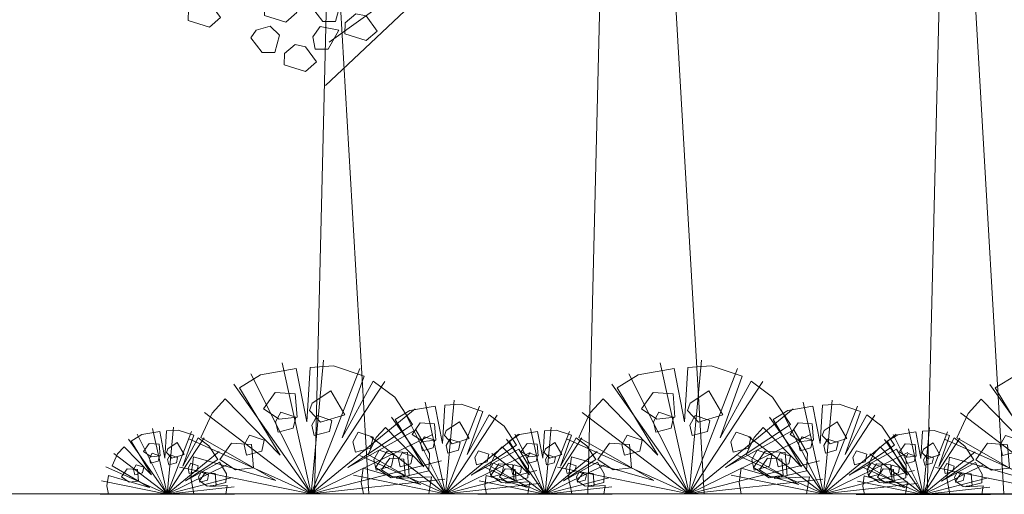
# Model space of a CAD drawing. Units: millimetres. Extents: x 689 to 150674, y -6094 to 20682.
# Drawn here: x 137537 to 140469, y -4773 to -3358 of the extents above; entities that cross this region are included whole.
import ezdxf

# ---------------------------------------------------------------- set-up
doc = ezdxf.new("R2010")
doc.units = ezdxf.units.MM
doc.layers.add('HAT', color=5, linetype='Continuous', lineweight=9)

msp = doc.modelspace()

# ---------------------------------------------------------------- linework, layer by layer
at = {"layer": 'HAT'}
for p, q in [((138318.3, -4380.9), (138405.2, -4771.4)), ((138441.8, -4373.1), (138405.2, -4771.4)), ((139443.6, -4380.9), (139530.5, -4771.4)), ((139567.1, -4373.1), (139530.5, -4771.4)), ((138225.5, -4414), (138405.2, -4771.4)), ((138549.5, -4398.3), (138405.2, -4771.4)), ((139350.8, -4414), (139530.5, -4771.4)), ((139674.7, -4398.3), (139530.5, -4771.4)), ((138174.8, -4444.4), (138405.2, -4771.4)), ((138624.1, -4436.6), (138405.2, -4771.4)), ((139300.1, -4444.4), (139530.5, -4771.4)), ((139749.4, -4436.6), (139530.5, -4771.4)), ((140425.9, -4445.2), (140656.3, -4772.2)), ((138744.3, -4498.1), (138805.2, -4771.4)), ((138830.8, -4492.6), (138805.2, -4771.4)), ((138906.2, -4510.2), (138805.2, -4771.4)), ((139869.6, -4498.1), (139930.5, -4771.4)), ((139956.1, -4492.6), (139930.5, -4771.4)), ((140031.5, -4510.2), (139930.5, -4771.4)), ((138086.8, -4529.2), (138405.2, -4771.4)), ((138714.7, -4518), (138405.2, -4771.4)), ((138643.9, -4542.5), (138805.2, -4771.4)), ((138679.4, -4521.2), (138805.2, -4771.4)), ((138958.4, -4537.1), (138805.2, -4771.4)), ((139212.1, -4529.2), (139530.5, -4771.4)), ((139840, -4518), (139530.5, -4771.4)), ((139769.2, -4542.5), (139930.5, -4771.4)), ((139804.7, -4521.2), (139930.5, -4771.4)), ((140083.7, -4537.1), (139930.5, -4771.4)), ((140337.9, -4530.1), (140656.3, -4772.2)), ((137994.5, -4573.1), (137976.2, -4772.2)), ((139119.8, -4573.1), (139101.5, -4772.2)), ((140245.7, -4573.9), (140227.3, -4773.1)), ((137886.3, -4593.5), (137976.2, -4772.2)), ((137932.7, -4577), (137976.2, -4772.2)), ((138048.3, -4585.7), (137976.2, -4772.2)), ((138764.3, -4595.4), (138405.2, -4771.4)), ((138582.3, -4601.9), (138805.2, -4771.4)), ((139021.8, -4594), (138805.2, -4771.4)), ((139011.6, -4593.5), (139101.5, -4772.2)), ((139058, -4577), (139101.5, -4772.2)), ((139173.6, -4585.7), (139101.5, -4772.2)), ((139889.6, -4595.4), (139530.5, -4771.4)), ((139707.6, -4601.9), (139930.5, -4771.4)), ((140147.1, -4594), (139930.5, -4771.4)), ((140137.5, -4594.4), (140227.3, -4773.1)), ((140183.9, -4577.8), (140227.3, -4773.1)), ((140299.5, -4586.5), (140227.3, -4773.1)), ((137861, -4608.7), (137976.2, -4772.2)), ((138085.7, -4604.8), (137976.2, -4772.2)), ((138040, -4608), (138405.2, -4771.4)), ((138986.3, -4608.7), (139101.5, -4772.2)), ((139211, -4604.8), (139101.5, -4772.2)), ((139165.3, -4608), (139530.5, -4771.4)), ((140112.1, -4609.6), (140227.3, -4773.1)), ((140336.8, -4605.7), (140227.3, -4773.1)), ((140291.2, -4608.9), (140656.3, -4772.2)), ((137817, -4651.1), (137976.2, -4772.2)), ((138130.9, -4645.5), (137976.2, -4772.2)), ((138549.6, -4657), (138805.2, -4771.4)), ((139056.6, -4648.2), (138805.2, -4771.4)), ((138942.3, -4651.1), (139101.5, -4772.2)), ((139256.2, -4645.5), (139101.5, -4772.2)), ((139674.9, -4657), (139930.5, -4771.4)), ((140181.9, -4648.2), (139930.5, -4771.4)), ((140068.2, -4652), (140227.3, -4773.1)), ((140382.1, -4646.4), (140227.3, -4773.1)), ((137793.6, -4690.6), (137976.2, -4772.2)), ((138155.8, -4684.2), (137976.2, -4772.2)), ((138792.8, -4672.8), (138405.2, -4771.4)), ((138918.9, -4690.6), (139101.5, -4772.2)), ((139281.1, -4684.2), (139101.5, -4772.2)), ((139918.1, -4672.8), (139530.5, -4771.4)), ((140406.9, -4685.1), (140227.3, -4773.1)), ((138013, -4692.5), (138405.2, -4771.4)), ((138530.7, -4716.2), (138805.2, -4771.4)), ((139076.5, -4702.4), (138805.2, -4771.4)), ((139138.3, -4692.5), (139530.5, -4771.4)), ((139655.9, -4716.2), (139930.5, -4771.4)), ((140201.8, -4702.4), (139930.5, -4771.4)), ((140044.8, -4691.4), (140227.3, -4773.1)), ((140264.2, -4693.4), (140656.3, -4772.2)), ((137780.1, -4732.8), (137976.2, -4772.2)), ((138170, -4722.9), (137976.2, -4772.2)), ((138802.8, -4728.2), (138405.2, -4771.4)), ((139083.5, -4741.1), (138805.2, -4771.4)), ((138905.4, -4732.8), (139101.5, -4772.2)), ((139295.3, -4722.9), (139101.5, -4772.2)), ((139928.1, -4728.2), (139530.5, -4771.4)), ((140208.8, -4741.1), (139930.5, -4771.4)), ((140031.3, -4733.6), (140227.3, -4773.1)), ((140421.2, -4723.8), (140227.3, -4773.1)), ((136386.3, -4771.8), (141517.6, -4771.8)), ((137776.2, -4772.2), (137976.2, -4772.2)), ((138175, -4750.6), (137976.2, -4772.2)), ((138176.2, -4772.2), (137976.2, -4772.2)), ((138005.2, -4771.4), (138405.2, -4771.4)), ((138805.2, -4771.4), (138405.2, -4771.4)), ((138525.2, -4771.4), (138805.2, -4771.4)), ((139085.2, -4771.4), (138805.2, -4771.4)), ((138901.5, -4772.2), (139101.5, -4772.2)), ((139300.3, -4750.6), (139101.5, -4772.2)), ((139301.5, -4772.2), (139101.5, -4772.2)), ((139130.5, -4771.4), (139530.5, -4771.4)), ((139930.5, -4771.4), (139530.5, -4771.4)), ((139650.5, -4771.4), (139930.5, -4771.4)), ((140210.5, -4771.4), (139930.5, -4771.4)), ((140027.3, -4773.1), (140227.3, -4773.1)), ((140426.2, -4751.5), (140227.3, -4773.1)), ((140427.3, -4773.1), (140227.3, -4773.1)), ((140256.3, -4772.2), (140656.3, -4772.2))]:
    msp.add_line(p, q, dxfattribs=at)
for points in [[(139228.5, -4771.8), (139331.2, -567), (139575.1, -4771.8)], [(140239.1, -4771.8), (140306.8, -1999.4), (140467.6, -4771.8)], [(138414.6, -4771.8), (138462.6, -2804.3), (138576.7, -4771.8)], [(138457.9, -3424.9), (138985.1, -3046.3), (138447.6, -3554.1)], [(138071, -3299.9), (138102.3, -3306.3), (138134.9, -3351.7), (138102.3, -3380), (138038.9, -3360.3), (138039.7, -3326.9), (138071, -3299.9)], [(138298.1, -3284.9), (138329.4, -3291.3), (138362, -3336.7), (138329.4, -3365), (138266, -3345.3), (138266.9, -3311.9), (138298.1, -3284.9)], [(138421.8, -3297.3), (138463.8, -3284.9), (138491.2, -3312.3), (138477.5, -3363.3), (138439.8, -3363.3), (138405.5, -3319.6), (138421.8, -3297.3)], [(138537.5, -3340.1), (138568.8, -3346.5), (138601.4, -3392), (138568.8, -3420.2), (138505.4, -3400.5), (138506.2, -3367.1), (138537.5, -3340.1)], [(138241, -3389.3), (138283, -3376.9), (138310.4, -3404.3), (138296.7, -3455.3), (138259, -3455.3), (138224.7, -3411.6), (138241, -3389.3)], [(138431.3, -3377.7), (138487, -3388.9), (138455.3, -3445.8), (138417.1, -3445.8), (138409.4, -3409.4), (138431.3, -3377.7)], [(138356.7, -3432.1), (138388, -3438.6), (138420.6, -3484), (138388, -3512.2), (138324.5, -3492.5), (138325.4, -3459.1), (138356.7, -3432.1)], [(138055.4, -4771.4), (138046.2, -4723), (138054.5, -4661.7), (138300, -4732), (138076.1, -4603.9), (138109.6, -4531.3), (138148.9, -4488.8), (138312.2, -4656.2), (138190.9, -4455.1), (138253.5, -4416.7), (138360.4, -4398.2), (138391.4, -4556.8), (138401.5, -4394.6), (138471.1, -4390.4), (138562.8, -4420.9), (138497.5, -4604.7), (138589.8, -4435.3), (138653.5, -4483.7), (138707, -4564.8), (138513.7, -4692.7), (138716.3, -4581), (138757.1, -4651.1), (138754.9, -4703.1), (138658.6, -4726.2), (138763.1, -4720.8), (138754.7, -4771.4)], [(139180.7, -4771.4), (139171.5, -4723), (139179.8, -4661.7), (139425.3, -4732), (139201.4, -4603.9), (139234.9, -4531.3), (139274.2, -4488.8), (139437.5, -4656.2), (139316.2, -4455.1), (139378.8, -4416.7), (139485.7, -4398.2), (139516.7, -4556.8), (139526.8, -4394.6), (139596.4, -4390.4), (139688.1, -4420.9), (139622.8, -4604.7), (139715.1, -4435.3), (139778.8, -4483.7), (139832.3, -4564.8), (139639, -4692.7), (139841.6, -4581), (139882.4, -4651.1), (139880.2, -4703.1), (139783.9, -4726.2), (139888.4, -4720.8), (139880, -4771.4)], [(140306.6, -4772.2), (140297.3, -4723.8), (140305.6, -4662.5), (140551.1, -4732.9), (140327.3, -4604.8), (140360.8, -4532.2), (140400, -4489.7), (140563.3, -4657), (140442.1, -4456), (140504.6, -4417.5)], [(138297.4, -4469.2), (138357.5, -4473.3), (138363, -4543.2), (138309.3, -4548.8), (138263.1, -4518.4), (138297.4, -4469.2)], [(138407.9, -4501.2), (138463.7, -4464.8), (138505.1, -4536.1), (138432.8, -4558.3), (138399.9, -4523.1), (138407.9, -4501.2)], [(139422.7, -4469.2), (139482.8, -4473.3), (139488.2, -4543.2), (139434.6, -4548.8), (139388.4, -4518.4), (139422.7, -4469.2)], [(139533.1, -4501.2), (139589, -4464.8), (139630.3, -4536.1), (139558.1, -4558.3), (139525.2, -4523.1), (139533.1, -4501.2)], [(138560.4, -4771.4), (138553.9, -4737.5), (138559.7, -4694.6), (138731.5, -4743.8), (138574.8, -4654.2), (138598.3, -4603.3), (138625.8, -4573.6), (138740.1, -4690.7), (138655.2, -4550), (138699, -4523.1), (138773.8, -4510.1), (138795.5, -4621.2), (138802.6, -4507.6), (138851.3, -4504.7), (138915.5, -4526.1), (138869.8, -4654.7), (138934.4, -4536.1), (138979, -4570), (139016.4, -4626.8), (138881.1, -4716.3), (139023, -4638.1), (139051.5, -4687.2), (139050, -4723.6), (138982.6, -4739.8), (139055.7, -4736), (139049.8, -4771.4)], [(139685.6, -4771.4), (139679.2, -4737.5), (139685, -4694.6), (139856.8, -4743.8), (139700.1, -4654.2), (139723.6, -4603.3), (139751.1, -4573.6), (139865.4, -4690.7), (139780.5, -4550), (139824.3, -4523.1), (139899.1, -4510.1), (139920.8, -4621.2), (139927.9, -4507.6), (139976.6, -4504.7), (140040.8, -4526.1), (139995.1, -4654.7), (140059.7, -4536.1), (140104.3, -4570), (140141.7, -4626.8), (140006.4, -4716.3), (140148.3, -4638.1), (140176.8, -4687.2), (140175.3, -4723.6), (140107.9, -4739.8), (140181, -4736), (140175.1, -4771.4)], [(138314.8, -4528.4), (138358.9, -4543.3), (138351.6, -4575.6), (138306.2, -4588), (138298.9, -4556.5), (138314.8, -4528.4)], [(138422.8, -4538.3), (138466.8, -4553.2), (138459.5, -4585.5), (138414.1, -4597.9), (138406.8, -4566.4), (138422.8, -4538.3)], [(139440.1, -4528.4), (139484.2, -4543.3), (139476.9, -4575.6), (139431.5, -4588), (139424.2, -4556.5), (139440.1, -4528.4)], [(139548.1, -4538.3), (139592.1, -4553.2), (139584.8, -4585.5), (139539.4, -4597.9), (139532.1, -4566.4), (139548.1, -4538.3)], [(138729.7, -4559.8), (138771.8, -4562.7), (138775.6, -4611.6), (138738, -4615.6), (138705.7, -4594.3), (138729.7, -4559.8)], [(138807, -4582.3), (138846.1, -4556.8), (138875.1, -4606.7), (138824.5, -4622.2), (138801.5, -4597.6), (138807, -4582.3)], [(139855, -4559.8), (139897.1, -4562.7), (139900.9, -4611.6), (139863.3, -4615.6), (139831, -4594.3), (139855, -4559.8)], [(139932.3, -4582.3), (139971.4, -4556.8), (140000.4, -4606.7), (139949.8, -4622.2), (139926.7, -4597.6), (139932.3, -4582.3)], [(137801.3, -4772.2), (137796.7, -4748), (137800.8, -4717.4), (137923.6, -4752.6), (137811.7, -4688.5), (137828.4, -4652.2), (137848.1, -4631), (137929.7, -4714.6), (137869.1, -4614.1), (137900.3, -4594.9), (137953.8, -4585.6), (137969.3, -4664.9), (137974.3, -4583.8), (138009.1, -4581.7), (138055, -4597), (138022.3, -4688.9), (138068.5, -4604.2), (138100.3, -4628.4), (138127.1, -4668.9), (138030.5, -4732.9), (138131.8, -4677.1), (138152.2, -4712.1), (138151.1, -4738.1), (138102.9, -4749.7), (138155.1, -4747), (138150.9, -4772.2)], [(138220.9, -4596.9), (138264.9, -4611.8), (138257.7, -4644.1), (138212.2, -4656.6), (138204.9, -4625), (138220.9, -4596.9)], [(138545.2, -4588.2), (138589.2, -4603.1), (138581.9, -4635.4), (138536.5, -4647.8), (138529.2, -4616.3), (138545.2, -4588.2)], [(138741.9, -4601.3), (138772.8, -4611.7), (138767.7, -4634.3), (138735.9, -4643), (138730.8, -4621), (138741.9, -4601.3)], [(138926.6, -4772.2), (138922, -4748), (138926.1, -4717.4), (139048.9, -4752.6), (138937, -4688.5), (138953.7, -4652.2), (138973.3, -4631), (139055, -4714.6), (138994.4, -4614.1), (139025.6, -4594.9), (139079.1, -4585.6), (139094.6, -4664.9), (139099.6, -4583.8), (139134.4, -4581.7), (139180.3, -4597), (139147.6, -4688.9), (139193.8, -4604.2), (139225.6, -4628.4), (139252.4, -4668.9), (139155.8, -4732.9), (139257.1, -4677.1), (139277.5, -4712.1), (139276.4, -4738.1), (139228.2, -4749.7), (139280.4, -4747), (139276.2, -4772.2)], [(139346.2, -4596.9), (139390.2, -4611.8), (139383, -4644.1), (139337.5, -4656.6), (139330.2, -4625), (139346.2, -4596.9)], [(139670.5, -4588.2), (139714.5, -4603.1), (139707.2, -4635.4), (139661.8, -4647.8), (139654.5, -4616.3), (139670.5, -4588.2)], [(139867.2, -4601.3), (139898.1, -4611.7), (139893, -4634.3), (139861.2, -4643), (139856.1, -4621), (139867.2, -4601.3)], [(140052.5, -4773.1), (140047.8, -4748.9), (140052, -4718.2), (140174.8, -4753.4), (140062.8, -4689.3), (140079.6, -4653), (140099.2, -4631.8), (140180.9, -4715.5), (140120.2, -4614.9), (140151.5, -4595.7), (140205, -4586.5), (140220.5, -4665.8), (140225.5, -4584.7), (140260.3, -4582.6), (140306.1, -4597.8), (140273.5, -4689.7), (140319.7, -4605), (140351.5, -4629.2), (140378.2, -4669.8), (140281.6, -4733.7), (140382.9, -4677.9), (140403.3, -4712.9), (140402.2, -4738.9), (140354.1, -4750.5), (140406.3, -4747.8), (140402.1, -4773.1)], [(140472.1, -4597.8), (140516.1, -4612.7), (140508.8, -4644.9), (140463.4, -4657.4), (140456.1, -4625.9), (140472.1, -4597.8)], [(137922.3, -4621.1), (137952.4, -4623.2), (137955.1, -4658.1), (137928.2, -4660.9), (137905.1, -4645.8), (137922.3, -4621.1)], [(137977.5, -4637.1), (138005.5, -4618.9), (138026.1, -4654.6), (137990, -4665.7), (137973.5, -4648.1), (137977.5, -4637.1)], [(138167.4, -4620.2), (138227.5, -4624.3), (138232.9, -4694.2), (138179.2, -4699.8), (138133, -4669.4), (138167.4, -4620.2)], [(138817.5, -4608.2), (138848.3, -4618.7), (138843.2, -4641.2), (138811.4, -4650), (138806.3, -4627.9), (138817.5, -4608.2)], [(139047.6, -4621.1), (139077.7, -4623.2), (139080.4, -4658.1), (139053.5, -4660.9), (139030.4, -4645.8), (139047.6, -4621.1)], [(139102.8, -4637.1), (139130.8, -4618.9), (139151.4, -4654.6), (139115.3, -4665.7), (139098.8, -4648.1), (139102.8, -4637.1)], [(139292.7, -4620.2), (139352.8, -4624.3), (139358.2, -4694.2), (139304.5, -4699.8), (139258.3, -4669.4), (139292.7, -4620.2)], [(139942.8, -4608.2), (139973.6, -4618.7), (139968.5, -4641.2), (139936.7, -4650), (139931.6, -4627.9), (139942.8, -4608.2)], [(140173.5, -4622), (140203.5, -4624), (140206.2, -4659), (140179.4, -4661.8), (140156.3, -4646.6), (140173.5, -4622)], [(140228.7, -4638), (140256.6, -4619.8), (140277.3, -4655.4), (140241.1, -4666.5), (140224.7, -4648.9), (140228.7, -4638)], [(140418.5, -4621), (140478.6, -4625.2), (140484.1, -4695), (140430.4, -4700.6), (140384.2, -4670.3), (140418.5, -4621)], [(137931, -4650.7), (137953.1, -4658.2), (137949.4, -4674.3), (137926.7, -4680.6), (137923.1, -4664.8), (137931, -4650.7)], [(137985, -4655.7), (138007, -4663.2), (138003.4, -4679.3), (137980.7, -4685.5), (137977, -4669.7), (137985, -4655.7)], [(138607.3, -4641.4), (138651.4, -4656.3), (138644.1, -4688.6), (138598.6, -4701.1), (138591.3, -4669.5), (138607.3, -4641.4)], [(138631.1, -4644.2), (138691.2, -4648.3), (138696.6, -4718.2), (138642.9, -4723.8), (138596.7, -4693.5), (138631.1, -4644.2)], [(138676.2, -4649.3), (138707, -4659.7), (138701.9, -4682.3), (138670.1, -4691), (138665, -4668.9), (138676.2, -4649.3)], [(138903.2, -4643.2), (138934, -4653.6), (138928.9, -4676.2), (138897.1, -4684.9), (138892, -4662.8), (138903.2, -4643.2)], [(139056.3, -4650.7), (139078.3, -4658.2), (139074.7, -4674.3), (139052, -4680.6), (139048.3, -4664.8), (139056.3, -4650.7)], [(139110.3, -4655.7), (139132.3, -4663.2), (139128.7, -4679.3), (139106, -4685.5), (139102.3, -4669.7), (139110.3, -4655.7)], [(139732.6, -4641.4), (139776.6, -4656.3), (139769.4, -4688.6), (139723.9, -4701.1), (139716.6, -4669.5), (139732.6, -4641.4)], [(139756.4, -4644.2), (139816.5, -4648.3), (139821.9, -4718.2), (139768.2, -4723.8), (139722, -4693.5), (139756.4, -4644.2)], [(139801.5, -4649.3), (139832.3, -4659.7), (139827.2, -4682.3), (139795.4, -4691), (139790.3, -4668.9), (139801.5, -4649.3)], [(140028.5, -4643.2), (140059.3, -4653.6), (140054.2, -4676.2), (140022.4, -4684.9), (140017.3, -4662.8), (140028.5, -4643.2)], [(140182.2, -4651.6), (140204.2, -4659), (140200.6, -4675.2), (140177.8, -4681.4), (140174.2, -4665.6), (140182.2, -4651.6)], [(140236.1, -4656.5), (140258.2, -4664), (140254.5, -4680.1), (140231.8, -4686.3), (140228.2, -4670.6), (140236.1, -4656.5)], [(137884.1, -4685), (137906.1, -4692.5), (137902.4, -4708.6), (137879.7, -4714.8), (137876.1, -4699), (137884.1, -4685)], [(138046.2, -4680.6), (138068.2, -4688.1), (138064.6, -4704.2), (138041.9, -4710.5), (138038.2, -4694.7), (138046.2, -4680.6)], [(138638.7, -4665.5), (138680.8, -4668.4), (138684.6, -4717.3), (138647, -4721.3), (138614.7, -4700), (138638.7, -4665.5)], [(138946.7, -4680.4), (138977.5, -4690.9), (138972.4, -4713.4), (138940.6, -4722.2), (138935.5, -4700.1), (138946.7, -4680.4)], [(138963.3, -4682.3), (139005.4, -4685.3), (139009.2, -4734.2), (138971.6, -4738.1), (138939.3, -4716.8), (138963.3, -4682.3)], [(139009.4, -4685), (139031.4, -4692.5), (139027.7, -4708.6), (139005, -4714.8), (139001.4, -4699), (139009.4, -4685)], [(139171.5, -4680.6), (139193.5, -4688.1), (139189.9, -4704.2), (139167.2, -4710.5), (139163.5, -4694.7), (139171.5, -4680.6)], [(139764, -4665.5), (139806.1, -4668.4), (139809.9, -4717.3), (139772.3, -4721.3), (139740, -4700), (139764, -4665.5)], [(140072, -4680.4), (140102.8, -4690.9), (140097.7, -4713.4), (140065.9, -4722.2), (140060.8, -4700.1), (140072, -4680.4)], [(140088.6, -4682.3), (140130.7, -4685.3), (140134.5, -4734.2), (140096.9, -4738.1), (140064.5, -4716.8), (140088.6, -4682.3)], [(140135.2, -4685.8), (140157.2, -4693.3), (140153.6, -4709.4), (140130.9, -4715.6), (140127.2, -4699.9), (140135.2, -4685.8)], [(140297.4, -4681.5), (140319.4, -4688.9), (140315.7, -4705.1), (140293, -4711.3), (140289.4, -4695.5), (140297.4, -4681.5)], [(137857.3, -4696.6), (137887.4, -4698.7), (137890.1, -4733.6), (137863.2, -4736.4), (137840.1, -4721.3), (137857.3, -4696.6)], [(138077.3, -4707.3), (138099.3, -4714.7), (138095.6, -4730.8), (138072.9, -4737.1), (138069.3, -4721.3), (138077.3, -4707.3)], [(138089.1, -4708.6), (138119.2, -4710.7), (138121.9, -4745.6), (138095.1, -4748.4), (138072, -4733.3), (138089.1, -4708.6)], [(138982.6, -4696.6), (139012.6, -4698.7), (139015.4, -4733.6), (138988.5, -4736.4), (138965.4, -4721.3), (138982.6, -4696.6)], [(139202.6, -4707.3), (139224.6, -4714.7), (139220.9, -4730.8), (139198.2, -4737.1), (139194.6, -4721.3), (139202.6, -4707.3)], [(139214.4, -4708.6), (139244.5, -4710.7), (139247.2, -4745.6), (139220.4, -4748.4), (139197.3, -4733.3), (139214.4, -4708.6)], [(140108.4, -4697.5), (140138.5, -4699.5), (140141.2, -4734.5), (140114.4, -4737.3), (140091.3, -4722.1), (140108.4, -4697.5)], [(140328.4, -4708.1), (140350.4, -4715.5), (140346.8, -4731.7), (140324.1, -4737.9), (140320.4, -4722.1), (140328.4, -4708.1)], [(140340.3, -4709.5), (140370.4, -4711.5), (140373.1, -4746.5), (140346.2, -4749.3), (140323.1, -4734.1), (140340.3, -4709.5)]]:
    msp.add_lwpolyline(points, dxfattribs=at)

doc.saveas('drawing.dxf')
